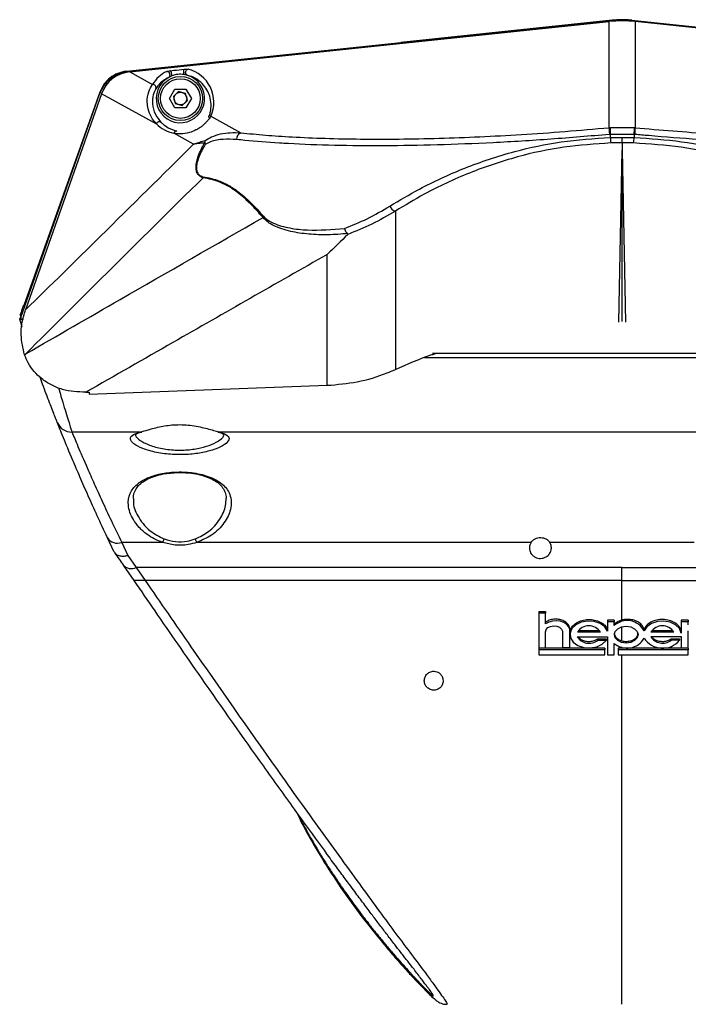
# Model space of a CAD drawing. Units: millimetres. Extents: x 84 to 377, y 69 to 219.
# Drawn here: x 84 to 110, y 180 to 219 of the extents above; entities that cross this region are included whole.
import ezdxf

# ---------------------------------------------------------------- set-up
doc = ezdxf.new("R2010")
doc.units = ezdxf.units.MM
doc.linetypes.add('CENTERX2', pattern=[20.32, 12.7, -2.54, 2.54, -2.54])

msp = doc.modelspace()

# ---------------------------------------------------------------- linework, layer by layer
at = {"color": 7, "linetype": 'Continuous', "lineweight": 25}
for p, q in [((87.806, 217.33), (106.868, 219.334)), ((87.878, 217.317), (106.874, 219.314)), ((106.984, 219.368), (98.623, 218.49)), ((106.874, 215.109), (106.874, 219.314)), ((107.767, 219.368), (116.128, 218.49)), ((107.902, 219.314), (107.903, 215.109)), ((126.898, 217.32), (107.902, 219.314)), ((107.913, 219.334), (126.975, 217.33)), ((87.745, 217.348), (95.589, 218.172)), ((95.59, 218.148), (95.589, 218.172)), ((95.589, 218.172), (95.59, 218.167)), ((95.59, 218.167), (98.623, 218.486)), ((95.59, 218.167), (95.59, 218.148)), ((98.623, 218.49), (98.622, 218.467)), ((98.622, 218.467), (98.623, 218.486)), ((98.623, 218.486), (98.623, 218.49)), ((87.878, 217.317), (88.783, 216.822)), ((89.544, 217.161), (89.421, 217.104)), ((89.544, 217.161), (89.421, 217.104)), ((90.167, 217.183), (90.034, 217.213)), ((90.167, 217.183), (90.034, 217.213)), ((89.453, 216.265), (89.67, 216.64)), ((89.67, 216.64), (90.103, 216.64)), ((90.103, 216.64), (90.32, 216.265)), ((83.567, 207.584), (86.68, 216.44)), ((86.694, 216.522), (83.677, 208.06)), ((86.762, 216.452), (83.752, 207.888)), ((89.67, 215.89), (89.453, 216.265)), ((90.32, 216.265), (90.103, 215.89)), ((90.103, 215.89), (89.67, 215.89)), ((91.09, 215.56), (92.282, 214.908)), ((106.874, 215.109), (106.91, 215.112)), ((106.874, 215.109), (106.91, 215.112)), ((106.91, 215.112), (107.867, 215.112)), ((106.91, 215.112), (107.867, 215.112)), ((107.867, 215.112), (107.903, 215.109)), ((107.867, 215.112), (107.903, 215.109)), ((90.409, 214.456), (89.62, 214.888)), ((106.918, 214.845), (106.883, 214.842)), ((106.918, 214.845), (106.883, 214.842)), ((107.858, 214.845), (106.918, 214.845)), ((107.858, 214.845), (106.918, 214.845)), ((106.918, 214.721), (107.388, 214.726)), ((106.918, 214.721), (107.388, 214.726)), ((107.388, 214.726), (107.859, 214.721)), ((107.388, 214.726), (107.859, 214.721)), ((107.893, 214.842), (107.858, 214.845)), ((107.893, 214.842), (107.858, 214.845)), ((107.388, 214.509), (106.936, 214.503)), ((107.388, 214.509), (106.936, 214.503)), ((107.388, 214.509), (107.388, 214.211)), ((107.84, 214.503), (107.388, 214.509)), ((107.84, 214.503), (107.388, 214.509)), ((107.255, 207.405), (107.388, 214.211)), ((107.255, 207.405), (107.388, 214.211)), ((107.388, 214.211), (107.522, 207.405)), ((107.388, 214.211), (107.522, 207.405)), ((95.705, 204.899), (95.705, 210.089)), ((95.705, 204.899), (95.705, 210.089)), ((83.52, 207.517), (83.59, 207.68)), ((83.541, 207.68), (83.6, 207.68)), ((83.624, 207.207), (83.52, 207.517)), ((83.668, 207.517), (83.614, 207.517)), ((114.905, 206.16), (99.875, 206.16)), ((86.274, 204.555), (95.705, 204.899)), ((86.137, 204.624), (86.266, 204.628)), ((86.266, 204.628), (86.274, 204.555)), ((88.296, 203.048), (85.589, 203.048)), ((123.326, 203.048), (91.425, 203.048)), ((87.25, 198.316), (86.993, 198.86)), ((89.183, 198.672), (87.559, 198.672)), ((87.559, 198.672), (87.803, 198.159)), ((103.774, 198.672), (90.538, 198.672)), ((110.235, 198.672), (104.516, 198.672)), ((87.803, 198.159), (88.13, 197.685)), ((87.619, 197.775), (88.043, 197.158)), ((107.375, 197.685), (88.13, 197.685)), ((88.13, 197.685), (88.49, 197.161)), ((107.375, 197.685), (126.621, 197.685)), ((107.375, 197.161), (107.375, 197.685)), ((107.375, 197.161), (88.49, 197.161)), ((107.375, 197.161), (126.26, 197.161)), ((104.078, 195.934), (104.35, 195.934)), ((104.078, 195.934), (104.078, 195.872)), ((104.35, 195.934), (104.35, 195.872)), ((104.35, 195.872), (104.078, 195.872)), ((104.078, 195.872), (104.078, 194.502)), ((104.35, 195.448), (104.35, 195.872)), ((107.073, 195.586), (106.804, 195.586)), ((106.804, 195.586), (106.804, 195.523)), ((107.073, 195.523), (106.804, 195.523)), ((106.804, 195.523), (106.804, 195.155)), ((107.073, 195.586), (107.073, 195.523)), ((107.073, 195.375), (107.073, 195.523)), ((110.005, 195.586), (109.727, 195.586)), ((109.727, 195.586), (109.727, 195.523)), ((109.727, 195.523), (109.727, 195.08)), ((110.005, 195.523), (109.727, 195.523)), ((110.005, 195.586), (110.005, 195.523)), ((110.005, 195.406), (110.005, 195.523)), ((104.35, 194.502), (104.35, 195.133)), ((105.025, 195.154), (105.025, 194.504)), ((105.309, 195.279), (105.309, 195.217)), ((105.309, 194.504), (105.309, 195.217)), ((106.523, 195.114), (105.612, 195.114)), ((105.648, 195.177), (106.487, 195.177)), ((108.252, 195.229), (108.252, 195.166)), ((109.433, 195.117), (108.522, 195.117)), ((108.558, 195.18), (109.398, 195.18)), ((110.005, 194.498), (110.005, 195.167)), ((105.321, 195.087), (105.321, 195.024)), ((105.608, 194.937), (106.804, 194.937)), ((106.413, 194.853), (106.751, 194.853)), ((106.413, 194.853), (106.413, 194.791)), ((106.751, 194.791), (106.413, 194.791)), ((106.751, 194.853), (106.751, 194.791)), ((106.804, 194.937), (106.804, 194.22)), ((108.519, 194.94), (109.727, 194.94)), ((109.323, 194.856), (109.657, 194.856)), ((109.323, 194.856), (109.323, 194.794)), ((109.657, 194.794), (109.323, 194.794)), ((109.657, 194.856), (109.657, 194.794)), ((109.727, 194.94), (109.727, 194.498)), ((104.078, 194.502), (104.35, 194.502)), ((106.693, 194.476), (104.078, 194.476)), ((104.078, 194.476), (104.078, 194.414)), ((106.693, 194.414), (104.078, 194.414)), ((104.078, 194.414), (104.078, 194.22)), ((105.025, 194.504), (105.309, 194.504)), ((106.693, 194.476), (106.693, 194.414)), ((106.693, 194.22), (106.693, 194.414)), ((107.073, 194.22), (107.073, 194.667)), ((107.375, 194.476), (107.228, 194.476)), ((107.228, 194.476), (107.228, 194.414)), ((107.228, 194.414), (107.228, 194.22)), ((110.005, 194.414), (107.228, 194.414)), ((110.005, 194.476), (107.375, 194.476)), ((109.727, 194.498), (110.005, 194.498)), ((110.005, 194.476), (110.005, 194.414)), ((110.005, 194.22), (110.005, 194.414)), ((104.078, 194.22), (106.693, 194.22)), ((106.804, 194.22), (107.073, 194.22)), ((107.228, 194.22), (110.005, 194.22)), ((100.446, 180.371), (100.44, 180.371))]:
    msp.add_line(p, q, dxfattribs=at)
at = {"color": 8, "linetype": 'Continuous', "lineweight": 25}
for p, q in [((88.929, 215.266), (86.762, 216.452)), ((107.389, 207.429), (107.388, 214.212)), ((107.389, 207.429), (107.388, 214.212)), ((83.734, 208.06), (83.677, 208.06)), ((115.224, 205.995), (99.556, 205.995)), ((107.375, 194.476), (107.375, 194.531))]:
    msp.add_line(p, q, dxfattribs=at)
at = {"color": 7, "linetype": 'Continuous'}
for p, q in [((89.816, 216.544), (89.609, 216.343)), ((89.609, 216.343), (89.679, 216.063)), ((90.094, 216.466), (89.816, 216.544)), ((89.957, 215.985), (90.164, 216.186)), ((90.164, 216.186), (90.094, 216.466)), ((89.679, 216.063), (89.957, 215.985))]:
    msp.add_line(p, q, dxfattribs=at)
at = {"color": 7, "linetype": 'Continuous', "lineweight": 25, "flags": 128}
for points in [[(106.918, 214.721), (106.918, 214.827), (106.918, 214.845)], [(106.918, 214.721), (106.918, 214.827), (106.918, 214.845)], [(107.858, 214.845), (107.858, 214.827), (107.859, 214.721)], [(107.858, 214.845), (107.858, 214.827), (107.859, 214.721)], [(98.4, 211.802), (98.4, 211.403), (98.4, 207.145), (98.4, 205.528)], [(98.4, 211.802), (98.4, 211.403), (98.4, 207.145), (98.4, 205.528)], [(83.713, 206.11), (83.759, 206.146), (83.765, 206.151)], [(83.713, 206.11), (83.759, 206.146), (83.765, 206.151)], [(88.296, 203.048), (88.329, 203.047), (88.353, 203.052)], [(91.372, 203.051), (91.392, 203.047), (91.425, 203.048)], [(105.309, 195.217), (105.27, 195.325), (105.19, 195.421), (105.075, 195.497), (104.934, 195.548), (104.778, 195.569), (104.621, 195.558), (104.475, 195.516), (104.35, 195.448)], [(106.804, 195.155), (106.696, 195.323), (106.514, 195.456), (106.279, 195.536), (106.019, 195.555), (105.766, 195.509), (105.549, 195.406), (105.396, 195.256), (105.325, 195.078), (105.344, 194.894), (105.45, 194.725), (105.632, 194.593), (105.867, 194.512), (106.127, 194.493), (106.381, 194.538), (106.597, 194.641), (106.751, 194.791)], [(109.727, 195.08), (109.655, 195.256), (109.504, 195.405), (109.29, 195.508), (109.04, 195.554), (108.782, 195.538), (108.547, 195.46), (108.363, 195.331), (108.252, 195.166)], [(104.35, 195.133), (104.376, 195.22), (104.446, 195.295), (104.55, 195.346), (104.674, 195.367), (104.799, 195.354), (104.909, 195.31), (104.988, 195.24), (105.025, 195.154)], [(107.545, 195.351), (107.724, 195.325), (107.877, 195.253), (107.979, 195.145), (108.014, 195.018), (107.979, 194.891), (107.877, 194.783), (107.724, 194.711), (107.545, 194.686), (107.365, 194.711), (107.212, 194.783), (107.111, 194.891), (107.075, 195.018), (107.111, 195.145), (107.212, 195.253), (107.365, 195.325), (107.545, 195.351)]]:
    msp.add_lwpolyline(points, dxfattribs=at)
at = {"color": 7, "linetype": 'Continuous', "lineweight": 25}
for radius in [0.875, 0.787]:
    msp.add_circle((89.886, 216.265), radius, dxfattribs=at)
at = {"color": 7, "linetype": 'CENTERX2'}
msp.add_circle((89.886, 216.265), 0.25, dxfattribs=at)
at = {"color": 7, "linetype": 'Continuous', "lineweight": 25}
for centre, radius, start, end in [((107.39, 214.361), 5, 84, 96), ((87.946, 215.995), 1.343, 96, 160.6338), ((89.886, 216.265), 0.96, 118.9805, 73.0195), ((89.886, 216.265), 0.96, 81.1676, 110.9322), ((88.794, 216.697), 0.126, 339.6845, 95.0638), ((89.054, 215.218), 0.125, 54.0812, 159.5772), ((108.306, 215.022), 1.399, 176.2976, 187.2496), ((106.471, 215.022), 1.399, 352.757, 3.709), ((89.737, 214.85), 0.122, 85.4495, 162.1823), ((92.373, 214.665), 0.26, 110.6485, 185.2516), ((108.436, 214.74), 1.518, 180.7342, 188.9965), ((106.341, 214.74), 1.518, 351.01, 359.2724), ((91.094, 214.474), 0.256, 149.9139, 173.2468), ((91.036, 214.547), 0.201, 192.2815, 210.977), ((91.096, 214.511), 0.242, 157.6716, 196.0916), ((91.068, 213.165), 0.289, 179.3728, 188.297), ((98.491, 212.124), 0.335, 201.6812, 254.2228), ((93.396, 211.483), 0.247, 152.2728, 163.7842), ((83.614, 207.567), 0.05, 160.6338, 270), ((85.577, 203.66), 0.613, 202.0102, 271.1789), ((87.396, 199.128), 0.484, 213.5914, 289.6743), ((88.758, 198.955), 0.51, 326.3127, 343.5049), ((90.962, 198.955), 0.51, 196.4973, 213.685), ((107.584, 194.83), 0.748, 26.7275, 133.1583), ((106.067, 194.829), 0.537, 32.0573, 147.9427), ((108.978, 194.832), 0.537, 32.0567, 147.9433), ((106.076, 195.228), 0.552, 211.8633, 307.5581), ((107.576, 195.258), 0.776, 229.5689, 330.7049), ((108.986, 195.348), 0.87, 212.655, 320.4548), ((108.987, 195.231), 0.552, 211.8636, 307.5578)]:
    msp.add_arc(centre, radius, start, end, dxfattribs=at)
at = {"color": 8, "linetype": 'Continuous', "lineweight": 25}
msp.add_arc((87.933, 198.063), 0.426, 221.8018, 297.5556, dxfattribs=at)
at = {"color": 7, "linetype": 'Continuous', "lineweight": 25}
for centre, major_axis, ratio, start_param, end_param in [((107.388, 214.263), (0, -5.078), 0.984644, 3.038526, 3.244659), ((89.901, 216.124), (-0.14, 1.328), 0.980193, 4.173397, 5.953579), ((88.08, 215.968), (1.233, -0.675), 0.955204, 2.197841, 3.297187), ((89.901, 216.124), (-0.14, 1.328), 0.980193, 0.329607, 0.917583), ((89.925, 216.251), (1.326, -0.466), 0.993455, 4.267755, 4.829385)]:
    msp.add_ellipse(centre, major_axis=major_axis, ratio=ratio, start_param=start_param, end_param=end_param, dxfattribs=at)
for points, knots in [([(107.767, 219.368), (107.702, 219.374), (107.571, 219.386), (107.309, 219.393), (107.114, 219.378), (106.984, 219.368)], [0, 0, 0, 0, 0.251087, 0.502174, 1, 1, 1, 1]), ([(87.745, 217.348), (87.629, 217.325), (87.397, 217.281), (87.094, 217.094), (86.841, 216.843), (86.743, 216.629), (86.694, 216.522)], [0, 0, 0, 0, 0.2506481, 0.5000329, 0.7493983, 1, 1, 1, 1]), ([(89.348, 217.336), (89.352, 217.337), (89.36, 217.341), (89.384, 217.347), (89.429, 217.356), (89.472, 217.362), (89.499, 217.367)], [0, 0, 0, 0, 0.123302, 0.267593, 0.526543, 1, 1, 1, 1]), ([(89.348, 217.336), (89.352, 217.337), (89.36, 217.341), (89.384, 217.347), (89.429, 217.356), (89.472, 217.362), (89.499, 217.367)], [0, 0, 0, 0, 0.123302, 0.267593, 0.526543, 1, 1, 1, 1]), ([(89.499, 217.367), (89.542, 217.372), (89.718, 217.396), (89.898, 217.411), (90.035, 217.423)], [0, 0, 0, 0, 0.241317, 1, 1, 1, 1]), ([(89.499, 217.367), (89.542, 217.372), (89.718, 217.396), (89.898, 217.411), (90.035, 217.423)], [0, 0, 0, 0, 0.241317, 1, 1, 1, 1]), ([(89.544, 217.161), (89.544, 217.17), (89.544, 217.188), (89.542, 217.22), (89.538, 217.253), (89.532, 217.286), (89.525, 217.316), (89.516, 217.341), (89.507, 217.359), (89.502, 217.364), (89.499, 217.367)], [0, 0, 0, 0, 0.125005, 0.250017, 0.37501, 0.499997, 0.624994, 0.749996, 0.874999, 1, 1, 1, 1]), ([(89.544, 217.161), (89.544, 217.17), (89.544, 217.188), (89.542, 217.22), (89.538, 217.253), (89.532, 217.286), (89.525, 217.316), (89.516, 217.341), (89.507, 217.359), (89.502, 217.364), (89.499, 217.367)], [0, 0, 0, 0, 0.125005, 0.250017, 0.37501, 0.499997, 0.624994, 0.749996, 0.874999, 1, 1, 1, 1]), ([(90.034, 217.213), (90.032, 217.222), (90.028, 217.239), (90.023, 217.271), (90.02, 217.304), (90.019, 217.338), (90.02, 217.369), (90.023, 217.394), (90.028, 217.414), (90.032, 217.42), (90.035, 217.423)], [0, 0, 0, 0, 0.124995, 0.249987, 0.374984, 0.499985, 0.62498, 0.749982, 0.874992, 1, 1, 1, 1]), ([(90.034, 217.213), (90.032, 217.222), (90.028, 217.239), (90.023, 217.271), (90.02, 217.304), (90.019, 217.338), (90.02, 217.369), (90.023, 217.394), (90.028, 217.414), (90.032, 217.42), (90.035, 217.423)], [0, 0, 0, 0, 0.124995, 0.249987, 0.374984, 0.499985, 0.62498, 0.749982, 0.874992, 1, 1, 1, 1]), ([(90.035, 217.423), (90.062, 217.425), (90.106, 217.427), (90.152, 217.428), (90.177, 217.427), (90.186, 217.425), (90.19, 217.424)], [0, 0, 0, 0, 0.473099, 0.732165, 0.866193, 1, 1, 1, 1]), ([(90.035, 217.423), (90.062, 217.425), (90.106, 217.427), (90.152, 217.428), (90.177, 217.427), (90.186, 217.425), (90.19, 217.424)], [0, 0, 0, 0, 0.473099, 0.732165, 0.866193, 1, 1, 1, 1]), ([(90.167, 217.183), (90.155, 217.188), (90.133, 217.198), (90.108, 217.229), (90.093, 217.267), (90.091, 217.309), (90.101, 217.35), (90.123, 217.386), (90.154, 217.413), (90.178, 217.421), (90.19, 217.424)], [0, 0, 0, 0, 0.124994, 0.250006, 0.375005, 0.499995, 0.62499, 0.749995, 0.874998, 1, 1, 1, 1]), ([(90.167, 217.183), (90.155, 217.188), (90.133, 217.198), (90.108, 217.229), (90.093, 217.267), (90.091, 217.309), (90.101, 217.35), (90.123, 217.386), (90.154, 217.413), (90.178, 217.421), (90.19, 217.424)], [0, 0, 0, 0, 0.124994, 0.250006, 0.375005, 0.499995, 0.62499, 0.749995, 0.874998, 1, 1, 1, 1]), ([(89.421, 217.104), (89.343, 217.06), (89.165, 216.96), (89.022, 216.811), (88.949, 216.706), (88.912, 216.654)], [0, 0, 0, 0, 0.2826782, 0.640539, 1, 1, 1, 1]), ([(89.421, 217.104), (89.343, 217.06), (89.165, 216.96), (89.022, 216.811), (88.949, 216.706), (88.912, 216.654)], [0, 0, 0, 0, 0.2826782, 0.640539, 1, 1, 1, 1]), ([(89.421, 217.104), (89.431, 217.112), (89.452, 217.126), (89.47, 217.162), (89.476, 217.202), (89.47, 217.243), (89.451, 217.282), (89.422, 217.312), (89.386, 217.333), (89.361, 217.335), (89.348, 217.336)], [0, 0, 0, 0, 0.124992, 0.250012, 0.374998, 0.500014, 0.625012, 0.750001, 0.875003, 1, 1, 1, 1]), ([(89.421, 217.104), (89.431, 217.112), (89.452, 217.126), (89.47, 217.162), (89.476, 217.202), (89.47, 217.243), (89.451, 217.282), (89.422, 217.312), (89.386, 217.333), (89.361, 217.335), (89.348, 217.336)], [0, 0, 0, 0, 0.124992, 0.250012, 0.374998, 0.500014, 0.625012, 0.750001, 0.875003, 1, 1, 1, 1]), ([(90.999, 215.508), (91.005, 215.522), (91.035, 215.592), (91.089, 215.773), (91.115, 216.043), (91.063, 216.341), (90.951, 216.613), (90.768, 216.858), (90.532, 217.049), (90.296, 217.153), (90.173, 217.181), (90.167, 217.183)], [0, 0, 0, 0, 0.0221934, 0.1109739, 0.2887278, 0.4664911, 0.6178374, 0.7691522, 0.9204653, 0.9962194, 1, 1, 1, 1]), ([(90.999, 215.508), (91.005, 215.522), (91.035, 215.592), (91.089, 215.773), (91.115, 216.043), (91.063, 216.341), (90.951, 216.613), (90.768, 216.858), (90.532, 217.049), (90.296, 217.153), (90.173, 217.181), (90.167, 217.183)], [0, 0, 0, 0, 0.0221934, 0.1109739, 0.2887278, 0.4664911, 0.6178374, 0.7691522, 0.9204653, 0.9962194, 1, 1, 1, 1]), ([(88.937, 215.262), (88.868, 215.344), (88.729, 215.509), (88.606, 215.818), (88.556, 216.174), (88.613, 216.556), (88.726, 216.733), (88.783, 216.822)], [0, 0, 0, 0, 0.194345, 0.390389, 0.533562, 0.764914, 1, 1, 1, 1]), ([(88.937, 215.262), (88.868, 215.344), (88.729, 215.509), (88.606, 215.818), (88.556, 216.174), (88.613, 216.556), (88.726, 216.733), (88.783, 216.822)], [0, 0, 0, 0, 0.194345, 0.390389, 0.533562, 0.764914, 1, 1, 1, 1]), ([(88.912, 216.654), (88.873, 216.579), (88.794, 216.428), (88.757, 216.041), (88.872, 215.626), (89.042, 215.422), (89.128, 215.32)], [0, 0, 0, 0, 0.231095, 0.464947, 0.730816, 1, 1, 1, 1]), ([(88.912, 216.654), (88.873, 216.579), (88.794, 216.428), (88.757, 216.041), (88.872, 215.626), (89.042, 215.422), (89.128, 215.32)], [0, 0, 0, 0, 0.231095, 0.464947, 0.730816, 1, 1, 1, 1]), ([(91.09, 215.56), (91.063, 215.518), (91.022, 215.455), (90.922, 215.337), (90.837, 215.253), (90.771, 215.196), (90.718, 215.154), (90.658, 215.112), (90.581, 215.062), (90.421, 214.974), (90.18, 214.89), (89.894, 214.845), (89.712, 214.874), (89.62, 214.888)], [0, 0, 0, 0, 0.157683, 0.237799, 0.279097, 0.296825, 0.314987, 0.33097, 0.35247, 0.391267, 0.520155, 0.759702, 1, 1, 1, 1]), ([(91.09, 215.56), (91.063, 215.518), (91.022, 215.455), (90.922, 215.337), (90.837, 215.253), (90.771, 215.196), (90.718, 215.154), (90.658, 215.112), (90.581, 215.062), (90.421, 214.974), (90.18, 214.89), (89.894, 214.845), (89.712, 214.874), (89.62, 214.888)], [0, 0, 0, 0, 0.157683, 0.237799, 0.279097, 0.296825, 0.314987, 0.33097, 0.35247, 0.391267, 0.520155, 0.759702, 1, 1, 1, 1]), ([(89.128, 215.32), (89.145, 215.303), (89.232, 215.218), (89.428, 215.076), (89.63, 215.01), (89.746, 214.972)], [0, 0, 0, 0, 0.095608, 0.478202, 1, 1, 1, 1]), ([(89.128, 215.32), (89.145, 215.303), (89.232, 215.218), (89.428, 215.076), (89.63, 215.01), (89.746, 214.972)], [0, 0, 0, 0, 0.095608, 0.478202, 1, 1, 1, 1]), ([(92.282, 214.908), (92.601, 214.876), (93.242, 214.812), (94.358, 214.737), (95.612, 214.683), (97.027, 214.654), (98.535, 214.655), (100.114, 214.687), (101.735, 214.747), (103.402, 214.837), (105.118, 214.955), (106.289, 215.058), (106.874, 215.109)], [0, 0, 0, 0, 0.08706, 0.174565, 0.276104, 0.377644, 0.48217, 0.586696, 0.68853, 0.790364, 0.895181, 1, 1, 1, 1]), ([(92.282, 214.908), (92.601, 214.876), (93.242, 214.812), (94.358, 214.737), (95.612, 214.683), (97.027, 214.654), (98.535, 214.655), (100.114, 214.687), (101.735, 214.747), (103.402, 214.837), (105.118, 214.955), (106.289, 215.058), (106.874, 215.109)], [0, 0, 0, 0, 0.08706, 0.174565, 0.276104, 0.377644, 0.48217, 0.586696, 0.68853, 0.790364, 0.895181, 1, 1, 1, 1]), ([(106.874, 215.109), (106.872, 215.1), (106.87, 215.083), (106.871, 215.018), (106.875, 214.935), (106.881, 214.873), (106.883, 214.842)], [0, 0, 0, 0, 0.249964, 0.499992, 0.749982, 1, 1, 1, 1]), ([(106.874, 215.109), (106.872, 215.1), (106.87, 215.083), (106.871, 215.018), (106.875, 214.935), (106.881, 214.873), (106.883, 214.842)], [0, 0, 0, 0, 0.249964, 0.499992, 0.749982, 1, 1, 1, 1]), ([(107.893, 214.842), (107.896, 214.873), (107.901, 214.935), (107.906, 215.018), (107.907, 215.083), (107.904, 215.1), (107.903, 215.109)], [0, 0, 0, 0, 0.250016, 0.500006, 0.750034, 1, 1, 1, 1]), ([(107.893, 214.842), (107.896, 214.873), (107.901, 214.935), (107.906, 215.018), (107.907, 215.083), (107.904, 215.1), (107.903, 215.109)], [0, 0, 0, 0, 0.250016, 0.500006, 0.750034, 1, 1, 1, 1]), ([(107.903, 215.109), (108.399, 215.065), (109.393, 214.977), (110.937, 214.866), (112.524, 214.773), (114.152, 214.704), (115.743, 214.663), (117.27, 214.652), (118.708, 214.671), (120.062, 214.72), (121.341, 214.796), (122.11, 214.872), (122.495, 214.91)], [0, 0, 0, 0, 0.088814, 0.178096, 0.279313, 0.380529, 0.484692, 0.588854, 0.690163, 0.791471, 0.895734, 1, 1, 1, 1]), ([(107.903, 215.109), (108.399, 215.065), (109.393, 214.977), (110.937, 214.866), (112.524, 214.773), (114.152, 214.704), (115.743, 214.663), (117.27, 214.652), (118.708, 214.671), (120.062, 214.72), (121.341, 214.796), (122.11, 214.872), (122.495, 214.91)], [0, 0, 0, 0, 0.088814, 0.178096, 0.279313, 0.380529, 0.484692, 0.588854, 0.690163, 0.791471, 0.895734, 1, 1, 1, 1]), ([(92.115, 214.641), (91.935, 214.649), (91.573, 214.666), (91.164, 214.596), (90.936, 214.481), (90.863, 214.444)], [0, 0, 0, 0, 0.400756, 0.808807, 1, 1, 1, 1]), ([(92.115, 214.641), (91.935, 214.649), (91.573, 214.666), (91.164, 214.596), (90.936, 214.481), (90.863, 214.444)], [0, 0, 0, 0, 0.400756, 0.808807, 1, 1, 1, 1]), ([(90.872, 214.603), (90.954, 214.652), (91.258, 214.832), (91.729, 214.923), (92.14, 214.912), (92.282, 214.908)], [0, 0, 0, 0, 0.195293, 0.723283, 1, 1, 1, 1]), ([(90.872, 214.603), (90.954, 214.652), (91.258, 214.832), (91.729, 214.923), (92.14, 214.912), (92.282, 214.908)], [0, 0, 0, 0, 0.195293, 0.723283, 1, 1, 1, 1]), ([(106.883, 214.842), (106.106, 214.776), (104.549, 214.643), (102.263, 214.506), (100.05, 214.416), (97.943, 214.382), (95.966, 214.399), (94.619, 214.451), (93.443, 214.52), (92.754, 214.574), (92.222, 214.63), (92.115, 214.641)], [0, 0, 0, 0, 0.137615, 0.275668, 0.413276, 0.550504, 0.688175, 0.825404, 0.854433, 0.970671, 1, 1, 1, 1]), ([(106.883, 214.842), (106.106, 214.776), (104.549, 214.643), (102.263, 214.506), (100.05, 214.416), (97.943, 214.382), (95.966, 214.399), (94.619, 214.451), (93.443, 214.52), (92.754, 214.574), (92.222, 214.63), (92.115, 214.641)], [0, 0, 0, 0, 0.137615, 0.275668, 0.413276, 0.550504, 0.688175, 0.825404, 0.854433, 0.970671, 1, 1, 1, 1]), ([(98.18, 212), (98.566, 212.23), (99.501, 212.787), (101.142, 213.545), (103.032, 214.174), (104.976, 214.593), (106.266, 214.678), (106.918, 214.721)], [0, 0, 0, 0, 0.155248, 0.376005, 0.60082, 0.798224, 1, 1, 1, 1]), ([(98.18, 212), (98.566, 212.23), (99.501, 212.787), (101.142, 213.545), (103.032, 214.174), (104.976, 214.593), (106.266, 214.678), (106.918, 214.721)], [0, 0, 0, 0, 0.155248, 0.376005, 0.60082, 0.798224, 1, 1, 1, 1]), ([(107.388, 214.509), (107.388, 214.519), (107.388, 214.54), (107.388, 214.603), (107.388, 214.662), (107.388, 214.704), (107.388, 214.72), (107.388, 214.726)], [0, 0, 0, 0, 0.281963, 0.563971, 0.845963, 0.931789, 1, 1, 1, 1]), ([(107.388, 214.509), (107.388, 214.519), (107.388, 214.54), (107.388, 214.603), (107.388, 214.662), (107.388, 214.704), (107.388, 214.72), (107.388, 214.726)], [0, 0, 0, 0, 0.281963, 0.563971, 0.845963, 0.931789, 1, 1, 1, 1]), ([(107.859, 214.721), (108.489, 214.68), (109.765, 214.598), (111.46, 214.238), (112.94, 213.785), (114.22, 213.277), (115.449, 212.686), (116.214, 212.229), (116.597, 212.001)], [0, 0, 0, 0, 0.195123, 0.394654, 0.543397, 0.692178, 0.846073, 1, 1, 1, 1]), ([(107.859, 214.721), (108.489, 214.68), (109.765, 214.598), (111.46, 214.238), (112.94, 213.785), (114.22, 213.277), (115.449, 212.686), (116.214, 212.229), (116.597, 212.001)], [0, 0, 0, 0, 0.195123, 0.394654, 0.543397, 0.692178, 0.846073, 1, 1, 1, 1]), ([(122.662, 214.643), (122.146, 214.594), (121.111, 214.497), (119.327, 214.415), (117.399, 214.382), (115.33, 214.403), (113.157, 214.475), (111.492, 214.567), (109.918, 214.673), (108.915, 214.751), (108.074, 214.826), (107.893, 214.842)], [0, 0, 0, 0, 0.136899, 0.274233, 0.411128, 0.547897, 0.685106, 0.821879, 0.851089, 0.968054, 1, 1, 1, 1]), ([(122.662, 214.643), (122.146, 214.594), (121.111, 214.497), (119.327, 214.415), (117.399, 214.382), (115.33, 214.403), (113.157, 214.475), (111.492, 214.567), (109.918, 214.673), (108.915, 214.751), (108.074, 214.826), (107.893, 214.842)], [0, 0, 0, 0, 0.136899, 0.274233, 0.411128, 0.547897, 0.685106, 0.821879, 0.851089, 0.968054, 1, 1, 1, 1]), ([(83.752, 207.888), (84.742, 208.861), (86.959, 211.041), (89.18, 213.239), (90.409, 214.456)], [0, 0, 0, 0, 0.446379, 1, 1, 1, 1]), ([(83.752, 207.888), (84.742, 208.861), (86.959, 211.041), (89.18, 213.239), (90.409, 214.456)], [0, 0, 0, 0, 0.446379, 1, 1, 1, 1]), ([(90.409, 214.456), (90.41, 214.456), (90.416, 214.459), (90.438, 214.467), (90.516, 214.496), (90.66, 214.545), (90.799, 214.583), (90.872, 214.603)], [0, 0, 0, 0, 0.0062229, 0.0425777, 0.1530896, 0.555328, 1, 1, 1, 1]), ([(90.409, 214.456), (90.41, 214.456), (90.416, 214.459), (90.438, 214.467), (90.516, 214.496), (90.66, 214.545), (90.799, 214.583), (90.872, 214.603)], [0, 0, 0, 0, 0.0062229, 0.0425777, 0.1530896, 0.555328, 1, 1, 1, 1]), ([(90.839, 214.505), (90.771, 214.499), (90.628, 214.487), (90.491, 214.469), (90.418, 214.457), (90.41, 214.456), (90.409, 214.456)], [0, 0, 0, 0, 0.444651, 0.94266, 0.99405, 1, 1, 1, 1]), ([(90.839, 214.505), (90.771, 214.499), (90.628, 214.487), (90.491, 214.469), (90.418, 214.457), (90.41, 214.456), (90.409, 214.456)], [0, 0, 0, 0, 0.444651, 0.94266, 0.99405, 1, 1, 1, 1]), ([(90.782, 213.124), (90.723, 213.147), (90.644, 213.179), (90.562, 213.284), (90.526, 213.363), (90.505, 213.458), (90.501, 213.597), (90.536, 213.805), (90.617, 214.053), (90.727, 214.293), (90.804, 214.439), (90.839, 214.505)], [0, 0, 0, 0, 0.159544, 0.214883, 0.261594, 0.308339, 0.370662, 0.481534, 0.664759, 0.848949, 1, 1, 1, 1]), ([(90.782, 213.124), (90.723, 213.147), (90.644, 213.179), (90.562, 213.284), (90.526, 213.363), (90.505, 213.458), (90.501, 213.597), (90.536, 213.805), (90.617, 214.053), (90.727, 214.293), (90.804, 214.439), (90.839, 214.505)], [0, 0, 0, 0, 0.159544, 0.214883, 0.261594, 0.308339, 0.370662, 0.481534, 0.664759, 0.848949, 1, 1, 1, 1]), ([(90.863, 214.444), (90.829, 214.381), (90.711, 214.168), (90.578, 213.886), (90.519, 213.589), (90.519, 213.46), (90.538, 213.373), (90.57, 213.302), (90.649, 213.209), (90.723, 213.186), (90.779, 213.168)], [0, 0, 0, 0, 0.155845, 0.530113, 0.640077, 0.700069, 0.744166, 0.788203, 0.841327, 1, 1, 1, 1]), ([(90.863, 214.444), (90.829, 214.381), (90.711, 214.168), (90.578, 213.886), (90.519, 213.589), (90.519, 213.46), (90.538, 213.373), (90.57, 213.302), (90.649, 213.209), (90.723, 213.186), (90.779, 213.168)], [0, 0, 0, 0, 0.155845, 0.530113, 0.640077, 0.700069, 0.744166, 0.788203, 0.841327, 1, 1, 1, 1]), ([(106.936, 214.503), (106.313, 214.462), (105.052, 214.378), (103.164, 213.967), (101.303, 213.339), (99.699, 212.588), (98.777, 212.03), (98.4, 211.802)], [0, 0, 0, 0, 0.196866, 0.398408, 0.619097, 0.8443, 1, 1, 1, 1]), ([(106.936, 214.503), (106.313, 214.462), (105.052, 214.378), (103.164, 213.967), (101.303, 213.339), (99.699, 212.588), (98.777, 212.03), (98.4, 211.802)], [0, 0, 0, 0, 0.196866, 0.398408, 0.619097, 0.8443, 1, 1, 1, 1]), ([(116.377, 211.803), (116.016, 212.022), (115.295, 212.46), (114.111, 213.044), (112.85, 213.558), (111.389, 214.015), (109.718, 214.379), (108.471, 214.461), (107.84, 214.503)], [0, 0, 0, 0, 0.14918, 0.298331, 0.452246, 0.606116, 0.800888, 1, 1, 1, 1]), ([(116.377, 211.803), (116.016, 212.022), (115.295, 212.46), (114.111, 213.044), (112.85, 213.558), (111.389, 214.015), (109.718, 214.379), (108.471, 214.461), (107.84, 214.503)], [0, 0, 0, 0, 0.14918, 0.298331, 0.452246, 0.606116, 0.800888, 1, 1, 1, 1]), ([(90.782, 213.124), (89.508, 211.866), (87.16, 209.547), (84.831, 207.217), (83.765, 206.151)], [0, 0, 0, 0, 0.542224, 1, 1, 1, 1]), ([(90.782, 213.124), (89.508, 211.866), (87.16, 209.547), (84.831, 207.217), (83.765, 206.151)], [0, 0, 0, 0, 0.542224, 1, 1, 1, 1]), ([(90.779, 213.168), (91.001, 213.124), (91.336, 213.056), (91.801, 212.837), (92.211, 212.559), (92.674, 212.152), (93.009, 211.783), (93.178, 211.597)], [0, 0, 0, 0, 0.281276, 0.425465, 0.569775, 0.783116, 1, 1, 1, 1]), ([(90.779, 213.168), (91.001, 213.124), (91.336, 213.056), (91.801, 212.837), (92.211, 212.559), (92.674, 212.152), (93.009, 211.783), (93.178, 211.597)], [0, 0, 0, 0, 0.281276, 0.425465, 0.569775, 0.783116, 1, 1, 1, 1]), ([(93.16, 211.551), (92.995, 211.735), (92.664, 212.104), (92.099, 212.609), (91.456, 212.992), (91.01, 213.079), (90.782, 213.124)], [0, 0, 0, 0, 0.213715, 0.430304, 0.708304, 1, 1, 1, 1]), ([(93.16, 211.551), (92.995, 211.735), (92.664, 212.104), (92.099, 212.609), (91.456, 212.992), (91.01, 213.079), (90.782, 213.124)], [0, 0, 0, 0, 0.213715, 0.430304, 0.708304, 1, 1, 1, 1]), ([(96.392, 211.117), (96.691, 211.237), (97.292, 211.479), (97.883, 211.826), (98.18, 212)], [0, 0, 0, 0, 0.497275, 1, 1, 1, 1]), ([(96.392, 211.117), (96.691, 211.237), (97.292, 211.479), (97.883, 211.826), (98.18, 212)], [0, 0, 0, 0, 0.497275, 1, 1, 1, 1]), ([(83.765, 206.151), (85.01, 206.868), (88.139, 208.671), (91.273, 210.469), (93.16, 211.551)], [0, 0, 0, 0, 0.39796, 1, 1, 1, 1]), ([(83.765, 206.151), (85.01, 206.868), (88.139, 208.671), (91.273, 210.469), (93.16, 211.551)], [0, 0, 0, 0, 0.39796, 1, 1, 1, 1]), ([(96.516, 210.912), (96.254, 210.891), (95.728, 210.848), (94.973, 210.878), (94.246, 210.982), (93.712, 211.151), (93.35, 211.356), (93.224, 211.486), (93.16, 211.551)], [0, 0, 0, 0, 0.214469, 0.430676, 0.641329, 0.855592, 0.926781, 1, 1, 1, 1]), ([(96.516, 210.912), (96.254, 210.891), (95.728, 210.848), (94.973, 210.878), (94.246, 210.982), (93.712, 211.151), (93.35, 211.356), (93.224, 211.486), (93.16, 211.551)], [0, 0, 0, 0, 0.214469, 0.430676, 0.641329, 0.855592, 0.926781, 1, 1, 1, 1]), ([(93.178, 211.597), (93.238, 211.541), (93.361, 211.426), (93.706, 211.253), (94.223, 211.118), (95.149, 211.015), (95.895, 211.076), (96.392, 211.117)], [0, 0, 0, 0, 0.069062, 0.141153, 0.352627, 0.568823, 1, 1, 1, 1]), ([(93.178, 211.597), (93.238, 211.541), (93.361, 211.426), (93.706, 211.253), (94.223, 211.118), (95.149, 211.015), (95.895, 211.076), (96.392, 211.117)], [0, 0, 0, 0, 0.069062, 0.141153, 0.352627, 0.568823, 1, 1, 1, 1]), ([(98.4, 211.802), (98.091, 211.621), (97.47, 211.256), (96.837, 211.007), (96.519, 210.882)], [0, 0, 0, 0, 0.496922, 1, 1, 1, 1]), ([(98.4, 211.802), (98.091, 211.621), (97.47, 211.256), (96.837, 211.007), (96.519, 210.882)], [0, 0, 0, 0, 0.496922, 1, 1, 1, 1]), ([(96.516, 210.912), (96.499, 210.925), (96.465, 210.952), (96.423, 211.019), (96.402, 211.077), (96.393, 211.11), (96.392, 211.116), (96.392, 211.117)], [0, 0, 0, 0, 0.309875, 0.619702, 0.93049, 0.986545, 1, 1, 1, 1]), ([(96.516, 210.912), (96.499, 210.925), (96.465, 210.952), (96.423, 211.019), (96.402, 211.077), (96.393, 211.11), (96.392, 211.116), (96.392, 211.117)], [0, 0, 0, 0, 0.309875, 0.619702, 0.93049, 0.986545, 1, 1, 1, 1]), ([(96.519, 210.882), (96.249, 210.612), (95.978, 210.341), (95.707, 210.091), (95.705, 210.089)], [0, 0, 0, 0, 0.993953, 1, 1, 1, 1]), ([(96.519, 210.882), (96.249, 210.612), (95.978, 210.341), (95.707, 210.091), (95.705, 210.089)], [0, 0, 0, 0, 0.993953, 1, 1, 1, 1]), ([(95.705, 210.089), (93.667, 208.925), (90.476, 207.104), (87.288, 205.282), (86.137, 204.624)], [0, 0, 0, 0, 0.638796, 1, 1, 1, 1]), ([(95.705, 210.089), (93.667, 208.925), (90.476, 207.104), (87.288, 205.282), (86.137, 204.624)], [0, 0, 0, 0, 0.638796, 1, 1, 1, 1]), ([(83.543, 207.682), (83.542, 207.681), (83.541, 207.679), (83.548, 207.697), (83.56, 207.731), (83.577, 207.779), (83.599, 207.84), (83.631, 207.93), (83.659, 208.009), (83.677, 208.06)], [0, 0, 0, 0, 0.121387, 0.2430997, 0.3692776, 0.5004776, 0.61855, 0.7507243, 1, 1, 1, 1]), ([(83.713, 206.11), (83.651, 206.374), (83.527, 206.903), (83.628, 207.512), (83.733, 207.829), (83.752, 207.888)], [0, 0, 0, 0, 0.4457566, 0.8961874, 1, 1, 1, 1]), ([(83.713, 206.11), (83.651, 206.374), (83.527, 206.903), (83.628, 207.512), (83.733, 207.829), (83.752, 207.888)], [0, 0, 0, 0, 0.4457566, 0.8961874, 1, 1, 1, 1]), ([(83.52, 207.517), (83.523, 207.517), (83.527, 207.517), (83.57, 207.517), (83.579, 207.517)], [0, 0, 0, 0, 0.798203, 1, 1, 1, 1]), ([(86.137, 204.624), (85.824, 204.638), (85.354, 204.66), (84.772, 204.9), (84.279, 205.216), (83.907, 205.641), (83.758, 206.001), (83.713, 206.11)], [0, 0, 0, 0, 0.3060993, 0.4607818, 0.6153042, 0.883462, 1, 1, 1, 1]), ([(86.137, 204.624), (85.824, 204.638), (85.354, 204.66), (84.772, 204.9), (84.279, 205.216), (83.907, 205.641), (83.758, 206.001), (83.713, 206.11)], [0, 0, 0, 0, 0.3060993, 0.4607818, 0.6153042, 0.883462, 1, 1, 1, 1]), ([(98.4, 205.528), (98.878, 205.739), (99.401, 205.972), (99.946, 206.145), (99.994, 206.16)], [0, 0, 0, 0, 0.912043, 1, 1, 1, 1]), ([(98.4, 205.528), (98.878, 205.739), (99.401, 205.972), (99.946, 206.145), (99.994, 206.16)], [0, 0, 0, 0, 0.912043, 1, 1, 1, 1]), ([(85.009, 203.431), (84.982, 203.499), (84.922, 203.648), (84.71, 204.191), (84.49, 204.766), (84.35, 205.151), (84.312, 205.254)], [0, 0, 0, 0, 0.2583083, 0.5662943, 0.8836862, 1, 1, 1, 1]), ([(95.705, 204.899), (96.104, 204.933), (96.912, 205.002), (97.807, 205.273), (98.292, 205.481), (98.4, 205.528)], [0, 0, 0, 0, 0.4304095, 0.8732501, 1, 1, 1, 1]), ([(95.705, 204.899), (96.104, 204.933), (96.912, 205.002), (97.807, 205.273), (98.292, 205.481), (98.4, 205.528)], [0, 0, 0, 0, 0.4304095, 0.8732501, 1, 1, 1, 1]), ([(86.993, 198.86), (86.857, 199.154), (86.584, 199.74), (86.222, 200.544), (85.899, 201.282), (85.555, 202.09), (85.295, 202.718), (85.108, 203.18), (85.042, 203.347), (85.009, 203.431)], [0, 0, 0, 0, 0.132393, 0.264779, 0.400601, 0.536418, 0.765702, 0.882851, 1, 1, 1, 1]), ([(88.296, 203.048), (88.394, 203.076), (88.622, 203.142), (89.1, 203.273), (89.712, 203.357), (90.368, 203.324), (90.985, 203.179), (91.277, 203.092), (91.425, 203.048)], [0, 0, 0, 0, 0.128142, 0.296355, 0.456355, 0.632872, 0.814422, 1, 1, 1, 1]), ([(85.589, 203.048), (85.66, 202.878), (85.802, 202.534), (86.127, 201.775), (86.466, 201.008), (86.782, 200.311), (87.142, 199.537), (87.42, 198.961), (87.559, 198.672)], [0, 0, 0, 0, 0.229312, 0.463514, 0.595871, 0.728232, 0.864112, 1, 1, 1, 1]), ([(91.425, 203.048), (91.549, 203.006), (91.793, 202.923), (91.841, 202.744), (91.667, 202.551), (91.298, 202.37), (90.797, 202.231), (90.205, 202.15), (89.557, 202.146), (88.914, 202.23), (88.372, 202.387), (88.012, 202.581), (87.876, 202.77), (87.953, 202.935), (88.182, 203.01), (88.296, 203.048)], [0, 0, 0, 0, 0.084164, 0.164473, 0.243933, 0.319632, 0.391034, 0.460561, 0.532333, 0.609148, 0.689588, 0.769888, 0.847786, 0.923778, 1, 1, 1, 1]), ([(88.105, 202.954), (88.104, 202.952), (88.1, 202.944), (88.142, 202.982), (88.23, 203.02), (88.322, 203.042), (88.353, 203.049)], [0, 0, 0, 0, 0.103614, 0.449742, 0.816105, 1, 1, 1, 1]), ([(91.371, 203.05), (91.381, 203.048), (91.465, 203.031), (91.55, 202.995), (91.618, 202.951), (91.615, 202.954), (91.614, 202.955)], [0, 0, 0, 0, 0.053593, 0.463234, 0.80471, 1, 1, 1, 1]), ([(89.183, 198.672), (89.069, 198.717), (88.843, 198.805), (88.525, 199.01), (88.238, 199.267), (87.946, 199.659), (87.783, 200.128), (87.854, 200.608), (88.128, 200.975), (88.549, 201.236), (89.079, 201.403), (89.688, 201.478), (90.113, 201.463), (90.553, 201.411), (90.909, 201.331), (91.295, 201.16), (91.628, 200.936), (91.843, 200.639), (91.914, 200.289), (91.876, 199.908), (91.652, 199.446), (91.197, 198.963), (90.742, 198.762), (90.538, 198.672)], [0, 0, 0, 0, 0.030317, 0.060694, 0.101795, 0.142957, 0.218107, 0.283247, 0.339977, 0.390993, 0.438937, 0.486368, 0.535822, 0.536266, 0.59263, 0.625369, 0.658139, 0.722737, 0.763549, 0.804392, 0.87467, 0.943912, 1, 1, 1, 1]), ([(88.029, 200.411), (88.028, 200.448), (88.023, 200.569), (88.088, 200.739), (88.216, 200.924), (88.402, 201.084), (88.648, 201.223), (88.955, 201.331), (89.241, 201.397), (89.427, 201.415), (89.491, 201.421)], [0, 0, 0, 0, 0.078861, 0.251392, 0.396004, 0.527927, 0.668565, 0.802993, 0.932451, 1, 1, 1, 1]), ([(89.491, 201.421), (89.538, 201.427), (89.604, 201.436), (89.673, 201.439), (89.692, 201.44)], [0, 0, 0, 0, 0.717071, 1, 1, 1, 1]), ([(89.692, 201.44), (89.754, 201.442), (89.917, 201.447), (90.079, 201.435), (90.179, 201.427)], [0, 0, 0, 0, 0.379502, 1, 1, 1, 1]), ([(90.179, 201.427), (90.197, 201.427), (90.335, 201.42), (90.577, 201.375), (90.889, 201.294), (91.156, 201.18), (91.375, 201.042), (91.54, 200.883), (91.648, 200.7), (91.701, 200.547), (91.694, 200.445), (91.692, 200.419)], [0, 0, 0, 0, 0.018475, 0.1413764, 0.2643175, 0.3888551, 0.5166706, 0.650102, 0.7915113, 0.9470207, 1, 1, 1, 1]), ([(90.538, 198.672), (90.423, 198.64), (90.149, 198.563), (89.666, 198.546), (89.344, 198.63), (89.183, 198.672)], [0, 0, 0, 0, 0.265722, 0.633352, 1, 1, 1, 1]), ([(89.247, 198.81), (89.393, 198.768), (89.683, 198.684), (90.123, 198.701), (90.37, 198.778), (90.474, 198.81)], [0, 0, 0, 0, 0.367094, 0.733569, 1, 1, 1, 1]), ([(103.774, 198.672), (103.756, 198.638), (103.711, 198.552), (103.702, 198.395), (103.759, 198.239), (103.869, 198.125), (103.982, 198.063), (104.098, 198.036), (104.21, 198.039), (104.324, 198.07), (104.437, 198.137), (104.539, 198.256), (104.576, 198.372), (104.583, 198.505), (104.563, 198.593), (104.522, 198.661), (104.516, 198.672)], [0, 0, 0, 0, 0.070607, 0.173488, 0.294547, 0.371118, 0.430503, 0.479777, 0.529198, 0.575656, 0.638073, 0.722394, 0.834095, 0.85876, 0.977169, 1, 1, 1, 1]), ([(103.774, 198.672), (103.778, 198.679), (103.807, 198.721), (103.871, 198.785), (103.985, 198.844), (104.102, 198.869), (104.216, 198.865), (104.323, 198.836), (104.429, 198.776), (104.487, 198.715), (104.514, 198.675), (104.516, 198.672)], [0, 0, 0, 0, 0.030258, 0.205264, 0.341662, 0.45718, 0.572989, 0.682981, 0.803018, 0.988246, 1, 1, 1, 1]), ([(87.25, 198.316), (87.276, 198.277), (87.329, 198.199), (87.478, 198.136), (87.641, 198.125), (87.753, 198.145), (87.801, 198.158), (87.803, 198.159)], [0, 0, 0, 0, 0.2681324, 0.5362473, 0.8047262, 0.9909721, 1, 1, 1, 1]), ([(87.274, 198.275), (87.334, 198.188), (87.447, 198.024), (87.562, 197.857), (87.615, 197.779)], [0, 0, 0, 0, 0.53386, 1, 1, 1, 1]), ([(88.043, 197.158), (88.317, 196.759), (89.194, 195.484), (90.899, 193.019), (92.755, 190.38), (94.308, 188.216), (95.138, 187.071), (95.55, 186.508), (95.657, 186.363)], [0, 0, 0, 0, 0.110464, 0.353068, 0.67394, 0.832753, 0.956953, 1, 1, 1, 1]), ([(107.375, 195.596), (107.375, 195.726), (107.375, 195.98), (107.375, 196.377), (107.375, 196.768), (107.375, 197.036), (107.375, 197.161)], [0, 0, 0, 0, 0.2486725, 0.4843761, 0.7599373, 1, 1, 1, 1]), ([(105.309, 195.279), (105.296, 195.323), (105.27, 195.411), (105.157, 195.521), (105.002, 195.599), (104.818, 195.637), (104.627, 195.629), (104.465, 195.583), (104.384, 195.532), (104.35, 195.51)], [0, 0, 0, 0, 0.1486396, 0.2972794, 0.4459181, 0.5945576, 0.7431967, 0.8918359, 1, 1, 1, 1]), ([(105.322, 195.087), (105.322, 195.088), (105.308, 195.149), (105.359, 195.272), (105.478, 195.43), (105.674, 195.55), (105.913, 195.617), (106.17, 195.625), (106.417, 195.572), (106.624, 195.464), (106.751, 195.337), (106.79, 195.249), (106.804, 195.217)], [0, 0, 0, 0, 0.003501, 0.120077, 0.236651, 0.353227, 0.469803, 0.586379, 0.702954, 0.81953, 0.936106, 1, 1, 1, 1]), ([(107.375, 195.596), (107.323, 195.58), (107.205, 195.543), (107.12, 195.475), (107.073, 195.438)], [0, 0, 0, 0, 0.447739, 1, 1, 1, 1]), ([(108.252, 195.229), (108.234, 195.28), (108.197, 195.382), (108.054, 195.508), (107.866, 195.594), (107.646, 195.632), (107.478, 195.62), (107.392, 195.6), (107.375, 195.596)], [0, 0, 0, 0, 0.191054, 0.382108, 0.573164, 0.76422, 0.955275, 1, 1, 1, 1]), ([(109.727, 195.143), (109.709, 195.202), (109.675, 195.32), (109.522, 195.468), (109.314, 195.574), (109.066, 195.625), (108.809, 195.616), (108.571, 195.547), (108.379, 195.425), (108.286, 195.309), (108.257, 195.24), (108.252, 195.229)], [0, 0, 0, 0, 0.121972, 0.243944, 0.365917, 0.487889, 0.609862, 0.731834, 0.853806, 0.975779, 1, 1, 1, 1]), ([(105.648, 194.937), (105.655, 194.923), (105.683, 194.874), (105.779, 194.81), (105.921, 194.757), (106.082, 194.741), (106.241, 194.764), (106.35, 194.809), (106.4, 194.845), (106.413, 194.853)], [0, 0, 0, 0, 0.0684263, 0.2432576, 0.4180871, 0.5929172, 0.7677472, 0.9425757, 1, 1, 1, 1]), ([(107.076, 195.081), (107.075, 195.08), (107.067, 195.042), (107.098, 194.965), (107.173, 194.867), (107.276, 194.802), (107.35, 194.779), (107.375, 194.771)], [0, 0, 0, 0, 0.0088783, 0.2893831, 0.5698902, 0.8503967, 1, 1, 1, 1]), ([(107.375, 194.771), (107.399, 194.765), (107.454, 194.752), (107.564, 194.745), (107.703, 194.761), (107.844, 194.816), (107.949, 194.901), (108.009, 194.995), (108.009, 195.057), (108.008, 195.081)], [0, 0, 0, 0, 0.081737, 0.190534, 0.364362, 0.538189, 0.712017, 0.885847, 1, 1, 1, 1]), ([(108.558, 194.94), (108.566, 194.926), (108.594, 194.878), (108.69, 194.813), (108.832, 194.76), (108.993, 194.744), (109.152, 194.767), (109.261, 194.813), (109.311, 194.848), (109.323, 194.856)], [0, 0, 0, 0, 0.068418, 0.243251, 0.418083, 0.592914, 0.767746, 0.942577, 1, 1, 1, 1]), ([(100.293, 193.192), (100.286, 193.25), (100.273, 193.349), (100.187, 193.464), (100.092, 193.531), (99.993, 193.566), (99.894, 193.572), (99.802, 193.553), (99.71, 193.509), (99.618, 193.426), (99.554, 193.301), (99.539, 193.144), (99.587, 193), (99.681, 192.896), (99.776, 192.84), (99.874, 192.814), (99.97, 192.815), (100.066, 192.841), (100.163, 192.897), (100.252, 193.001), (100.29, 193.107), (100.292, 193.176), (100.293, 193.192)], [0, 0, 0, 0, 0.086022, 0.14571, 0.189797, 0.224817, 0.260016, 0.291409, 0.324222, 0.375128, 0.445941, 0.51882, 0.606308, 0.659604, 0.700621, 0.734072, 0.767641, 0.798817, 0.84062, 0.897943, 0.976341, 1, 1, 1, 1]), ([(94.491, 187.966), (94.509, 187.926), (94.69, 187.534), (95.114, 186.775), (95.777, 185.672), (96.552, 184.533), (97.316, 183.514), (97.988, 182.689), (98.504, 182.092), (98.916, 181.634), (99.253, 181.272), (99.535, 180.979), (99.765, 180.75), (99.911, 180.612), (100, 180.536), (100.054, 180.495), (100.11, 180.457), (100.201, 180.411), (100.314, 180.37), (100.405, 180.371), (100.44, 180.371)], [0, 0, 0, 0, 0.011866, 0.115188, 0.227183, 0.348376, 0.476083, 0.568497, 0.641575, 0.705765, 0.763555, 0.816944, 0.873509, 0.927292, 0.954824, 0.969839, 0.98003, 0.987967, 0.995354, 1, 1, 1, 1]), ([(99.9, 180.708), (99.897, 180.721), (99.891, 180.747), (99.826, 180.846), (99.738, 180.964), (99.628, 181.109), (99.519, 181.251), (99.397, 181.416), (99.258, 181.602), (99.117, 181.786), (98.986, 181.953), (98.869, 182.102), (98.749, 182.256), (98.624, 182.416), (98.499, 182.577), (98.368, 182.747), (98.232, 182.924), (98.087, 183.115), (97.938, 183.31), (97.789, 183.505), (97.638, 183.703), (97.483, 183.909), (97.32, 184.125), (97.147, 184.357), (96.97, 184.593), (96.782, 184.844), (96.596, 185.096), (96.354, 185.422), (96.05, 185.832), (95.796, 186.178), (95.662, 186.362)], [0, 0, 0, 0, 0.060405, 0.115008, 0.176011, 0.213613, 0.254462, 0.29316, 0.333681, 0.371906, 0.398897, 0.427314, 0.449999, 0.475879, 0.503342, 0.526581, 0.555377, 0.583339, 0.610594, 0.639256, 0.666467, 0.692864, 0.7226, 0.753205, 0.783246, 0.814162, 0.84879, 0.876821, 0.93447, 1, 1, 1, 1]), ([(96.308, 184.968), (96.363, 184.889), (96.471, 184.735), (96.636, 184.507), (96.801, 184.281), (96.948, 184.083), (97.061, 183.932), (97.134, 183.835), (97.193, 183.756), (97.249, 183.683), (97.31, 183.604), (97.374, 183.523), (97.44, 183.439), (97.513, 183.348), (97.582, 183.26), (97.667, 183.155), (97.758, 183.045), (97.869, 182.909), (97.98, 182.774), (98.093, 182.638), (98.201, 182.51), (98.311, 182.381), (98.581, 182.069), (98.797, 181.834), (98.978, 181.637)], [0, 0, 0, 0, 0.063842, 0.125084, 0.187626, 0.250168, 0.288276, 0.31271, 0.330968, 0.354322, 0.375257, 0.39869, 0.424241, 0.448159, 0.478134, 0.500369, 0.540758, 0.577102, 0.621528, 0.660187, 0.699978, 0.74006, 0.781915, 1, 1, 1, 1])]:
    msp.add_open_spline(points, degree=3, knots=knots, dxfattribs=at)
at = {"color": 8, "linetype": 'Continuous', "lineweight": 25}
for points, knots in [([(85.053, 204.802), (85.088, 204.687), (85.17, 204.407), (85.289, 204.016), (85.404, 203.642), (85.521, 203.265), (85.563, 203.132), (85.589, 203.048)], [0, 0, 0, 0, 0.131474, 0.319594, 0.504154, 0.688669, 1, 1, 1, 1]), ([(88.121, 202.976), (88.117, 202.969), (88.083, 202.907), (88.214, 202.763), (88.518, 202.57), (89.008, 202.41), (89.587, 202.325), (90.172, 202.329), (90.703, 202.411), (91.155, 202.553), (91.473, 202.734), (91.628, 202.886), (91.596, 202.958), (91.589, 202.974)], [0, 0, 0, 0, 0.014073, 0.12376, 0.236574, 0.348851, 0.455285, 0.554441, 0.650804, 0.750421, 0.856693, 0.968575, 1, 1, 1, 1]), ([(88.038, 200.405), (88.032, 200.372), (87.993, 200.155), (88.138, 199.807), (88.393, 199.416), (88.713, 199.078), (89.049, 198.91), (89.247, 198.81)], [0, 0, 0, 0, 0.060514, 0.387659, 0.565679, 0.743408, 1, 1, 1, 1]), ([(90.474, 198.81), (90.658, 198.902), (91.075, 199.109), (91.477, 199.595), (91.684, 200.052), (91.694, 200.324), (91.697, 200.418)], [0, 0, 0, 0, 0.236748, 0.534114, 0.838296, 1, 1, 1, 1]), ([(88.49, 197.161), (88.449, 197.161), (88.367, 197.161), (88.255, 197.161), (88.162, 197.161), (88.08, 197.161), (88.038, 197.161), (88.045, 197.161), (88.047, 197.161)], [0, 0, 0, 0, 0.1617881, 0.3150855, 0.4671946, 0.6255928, 0.9027278, 1, 1, 1, 1]), ([(88.49, 197.161), (89.093, 196.288), (90.812, 193.797), (93.152, 190.455), (95.429, 187.261), (96.79, 185.396), (97.777, 184.039), (98.434, 183.15), (99.059, 182.319), (99.549, 181.668), (99.906, 181.182), (100.148, 180.838), (100.326, 180.599), (100.436, 180.433), (100.464, 180.365), (100.449, 180.37), (100.446, 180.371)], [0, 0, 0, 0, 0.126552, 0.360856, 0.47887, 0.597101, 0.649313, 0.701518, 0.754671, 0.807758, 0.843383, 0.878965, 0.915883, 0.952797, 0.987893, 1, 1, 1, 1]), ([(107.375, 194.771), (107.375, 194.872), (107.375, 195.056), (107.375, 195.24), (107.375, 195.323)], [0, 0, 0, 0, 0.549398, 1, 1, 1, 1]), ([(107.375, 180.371), (107.375, 180.374), (107.375, 180.38), (107.375, 180.48), (107.375, 180.616), (107.375, 180.836), (107.375, 181.113), (107.375, 181.493), (107.375, 181.961), (107.375, 182.546), (107.375, 183.178), (107.375, 183.818), (107.375, 184.439), (107.375, 185.039), (107.375, 185.636), (107.375, 186.264), (107.375, 186.853), (107.375, 187.396), (107.375, 187.9), (107.375, 188.361), (107.375, 188.902), (107.375, 189.528), (107.375, 190.305), (107.375, 191.099), (107.375, 191.902), (107.375, 192.689), (107.375, 193.466), (107.375, 193.974), (107.375, 194.22)], [0, 0, 0, 0, 0.035865, 0.073018, 0.111035, 0.149801, 0.187289, 0.22502, 0.271966, 0.319036, 0.365995, 0.413522, 0.451434, 0.487262, 0.525178, 0.560532, 0.598182, 0.627315, 0.653996, 0.683225, 0.704539, 0.744157, 0.786782, 0.832173, 0.873748, 0.917394, 0.960087, 1, 1, 1, 1]), ([(94.552, 187.881), (94.568, 187.848), (94.641, 187.703), (94.77, 187.454), (94.951, 187.13), (95.14, 186.802), (95.314, 186.508), (95.464, 186.254), (95.595, 186.045), (95.727, 185.838), (95.847, 185.654), (95.957, 185.489), (96.054, 185.343), (96.151, 185.199), (96.234, 185.076), (96.285, 185.001), (96.308, 184.968)], [0, 0, 0, 0, 0.032612, 0.142901, 0.253247, 0.363305, 0.475655, 0.549603, 0.620607, 0.695836, 0.766113, 0.813116, 0.869455, 0.919389, 0.964502, 1, 1, 1, 1]), ([(98.978, 181.637), (99.008, 181.604), (99.07, 181.536), (99.154, 181.445), (99.231, 181.361), (99.303, 181.283), (99.375, 181.205), (99.445, 181.129), (99.519, 181.053), (99.59, 180.983), (99.669, 180.904), (99.738, 180.836), (99.801, 180.775), (99.86, 180.717), (99.897, 180.689), (99.899, 180.702), (99.9, 180.708)], [0, 0, 0, 0, 0.054221, 0.108832, 0.160394, 0.210899, 0.2612, 0.320899, 0.373008, 0.445604, 0.52227, 0.594305, 0.667203, 0.77583, 0.895192, 1, 1, 1, 1])]:
    msp.add_open_spline(points, degree=3, knots=knots, dxfattribs=at)

doc.saveas('drawing.dxf')
